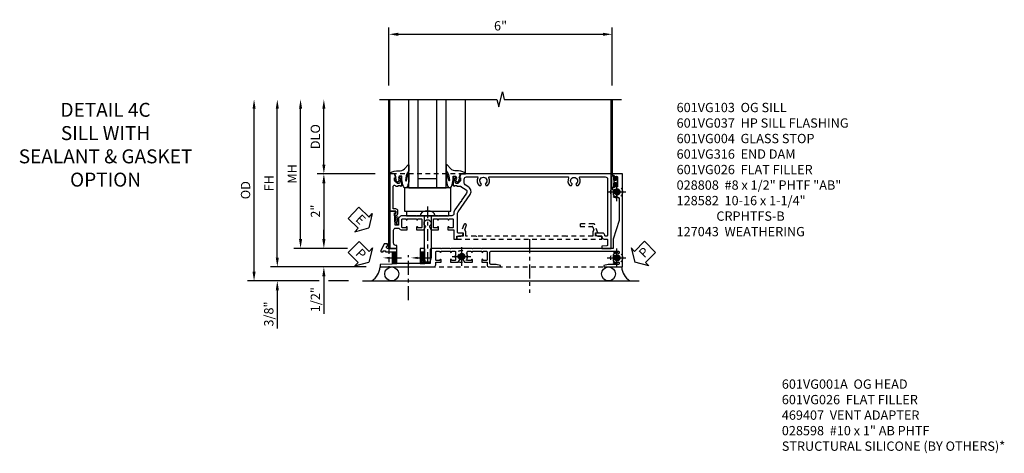
# Model space of a CAD drawing. Extents: x 0 to 100, y 0 to 65.
# Drawn here: x 29 to 55, y 18 to 30 of the extents above; entities that cross this region are included whole.
import ezdxf
from ezdxf import colors
from ezdxf.entities.mleader import LeaderData, LeaderLine
from ezdxf.math import Vec2, Vec3

# ---------------------------------------------------------------- set-up
doc = ezdxf.new("R2010")
doc.units = 0
doc.header["$LTSCALE"] = 0.5
doc.header["$MEASUREMENT"] = 0
for name, pattern in [('CENTER', [2, 1.25, -0.25, 0.25, -0.25]), ('CENTER2', [1.125, 0.75, -0.125, 0.125, -0.125]), ('HIDDEN', [0.375, 0.25, -0.125])]:
    doc.linetypes.add(name, pattern=pattern)
doc.layers.get('0').update_dxf_attribs({"color": 4, "linetype": 'CONTINUOUS'})
for name, color, linetype in [('CENTER', 1, 'CENTER'), ('DIME', 2, 'CONTINUOUS'), ('HIDDEN', 3, 'HIDDEN'), ('TEXT', 3, 'CONTINUOUS')]:
    doc.layers.add(name, color=color, linetype=linetype)
doc.styles.get("Standard").update_dxf_attribs({"font": 'arial.ttf'})
doc.dimstyles.new('EXT_ON-OFF', dxfattribs={"dimscale": 2, "dimtxt": 0.125, "dimasz": 0.125, "dimexe": 0.09, "dimexo": 0.1875, "dimgap": 0.05, "dimtad": 3, "dimdec": 5, "dimzin": 3, "dimdsep": 46, "dimlunit": 5, "dimtxsty": 'Standard', "dimcen": 0, "dimse2": 1, "dimazin": 0, "dimtfac": 1, "dimtdec": 4, "dimtofl": 0, "dimtmove": 0, "dimatfit": 0, "dimfxl": 1, "dimfrac": 2, "dimtolj": 1, "dimtzin": 3, "dimarcsym": 0})
doc.dimstyles.new('EXT_ON-ON', dxfattribs={"dimscale": 2, "dimtxt": 0.125, "dimasz": 0.125, "dimexe": 0.09, "dimexo": 0.1875, "dimgap": 0.05, "dimtad": 3, "dimdec": 5, "dimzin": 3, "dimdsep": 46, "dimlunit": 5, "dimtxsty": 'Standard', "dimcen": 0, "dimazin": 0, "dimtfac": 1, "dimtdec": 4, "dimtofl": 0, "dimtmove": 0, "dimatfit": 0, "dimfxl": 1, "dimfrac": 2, "dimtolj": 1, "dimtzin": 3, "dimarcsym": 0})

# ---------------------------------------------------------------- blocks, each defined once
blk = doc.blocks.new('B027074-M')
blk.add_lwpolyline([(0.062, 0.144), (0.035, 0.149), (0.069, 0.257), (0.13, 0.261), (0.205, 0.259), (0.195, 0.29, 0.12571), (-0.037, 0.341, -0.226084), (-0.19, 0.391), (-0.286, 0.502, 0.644976), (-0.312, 0.49), (-0.31, 0.361, 0.151869), (-0.294, 0.316), (-0.255, 0.257, -0.029345), (-0.238, 0.205), (-0.221, 0.083, -0.653812), (-0.241, 0.076), (-0.285, 0.241, 0.888636), (-0.31, 0.239), (-0.31, 0.105, 0.064205), (-0.268, -0.084, 0.689636), (-0.165, -0.084, 0.070356), (-0.124, 0.105), (-0.124, 0.201), (-0.051, 0.201), (-0.029, 0.147), (-0.068, 0.142), (-0.034, 0.106), (-0.065, 0.084), (-0.004, 0.03), (0.052, 0.096), (0.027, 0.106)], format="xyb", close=True)
blk = doc.blocks.new('S451GT1000')
for p, q in [((-1, -0.625), (-1, -3)), ((0, -0.625), (-1, -0.625)), ((-0.75, -0.625), (-0.75, -3)), ((-0.25, -0.625), (-0.25, -3)), ((0, -0.625), (0, -3)), ((-1.518, -1), (-1.518, -3)), ((-0.25, -0.875), (-0.75, -0.875)), ((0.517, -1), (0.517, -3))]:
    blk.add_line(p, q)
at = {"rotation": 180}
blk.add_blockref('B027074-M', (-1.312, -0.742), dxfattribs=at)
at = {"xscale": -1, "rotation": 180}
blk.add_blockref('B027074-M', (0.312, -0.742), dxfattribs=at)
blk = doc.blocks.new('*D136')
at = {"layer": 'DIME', "color": 0, "linetype": 'Continuous', "lineweight": -2, "transparency": 16777216}
for p, q in [((-3.54, -1.25), (-3.54, 2.75)), ((-1.153, -1.5), (-3.72, -1.5))]:
    blk.add_line(p, q, dxfattribs=at)
at = {"layer": 'DIME', "color": 0, "linetype": 'Continuous', "transparency": 16777216}
for points in [[(-3.581, 2.75), (-3.498, 2.75), (-3.54, 3)], [(-3.581, -1.25), (-3.498, -1.25), (-3.54, -1.5)]]:
    blk.add_solid(points, dxfattribs=at)
at = {"layer": 'DIME', "color": 0, "linetype": 'Continuous', "transparency": 16777216, "insert": (-3.765, 0.75), "char_height": 0.25, "attachment_point": 5, "rotation": 90}
blk.add_mtext('\\A1;FH  ', dxfattribs=at)
blk = doc.blocks.new('*D121')
at = {"layer": 'DIME', "color": 0, "lineweight": -2, "transparency": 16777216}
for p, q in [((-2.288, 1.25), (-2.288, 2.75)), ((-0.913, 1), (-2.468, 1))]:
    blk.add_line(p, q, dxfattribs=at)
at = {"layer": 'DIME', "color": 0, "transparency": 16777216}
for points in [[(-2.33, 2.75), (-2.246, 2.75), (-2.288, 3)], [(-2.33, 1.25), (-2.246, 1.25), (-2.288, 1)]]:
    blk.add_solid(points, dxfattribs=at)
at = {"layer": 'DIME', "color": 0, "transparency": 16777216, "insert": (-2.517, 2), "char_height": 0.25, "attachment_point": 5, "rotation": 90}
blk.add_mtext('\\A1;DLO', dxfattribs=at)
blk = doc.blocks.new('*D143')
at = {"layer": 'DIME', "color": 0, "lineweight": -2, "transparency": 16777216}
for p, q in [((-2.288, -0.75), (-2.288, -0.5)), ((-1.651, -1), (-2.468, -1)), ((-2.288, -1.75), (-2.288, -2.755))]:
    blk.add_line(p, q, dxfattribs=at)
at = {"layer": 'DIME', "color": 0, "transparency": 16777216}
for points in [[(-2.33, -0.75), (-2.246, -0.75), (-2.288, -1)], [(-2.33, -1.75), (-2.246, -1.75), (-2.288, -1.5)]]:
    blk.add_solid(points, dxfattribs=at)
at = {"layer": 'DIME', "color": 0, "transparency": 16777216, "insert": (-2.517, -2.378), "char_height": 0.25, "attachment_point": 5, "rotation": 90}
blk.add_mtext('\\A1;1/2"', dxfattribs=at)
blk = doc.blocks.new('*D144')
at = {"layer": 'DIME', "color": 0, "lineweight": -2, "transparency": 16777216}
for p, q in [((-3.54, -1.25), (-3.54, -1)), ((-1.153, -1.5), (-3.72, -1.5)), ((-2.413, -1.875), (-3.72, -1.875)), ((-1.622, -1.875), (-2.163, -1.875)), ((-3.54, -2.125), (-3.54, -3.153))]:
    blk.add_line(p, q, dxfattribs=at)
at = {"layer": 'DIME', "color": 0, "transparency": 16777216}
for points in [[(-3.581, -1.25), (-3.498, -1.25), (-3.54, -1.5)], [(-3.581, -2.125), (-3.498, -2.125), (-3.54, -1.875)]]:
    blk.add_solid(points, dxfattribs=at)
at = {"layer": 'DIME', "color": 0, "transparency": 16777216, "insert": (-3.769, -2.764), "char_height": 0.25, "attachment_point": 5, "rotation": 90}
blk.add_mtext('\\A1;3/8"', dxfattribs=at)
blk = doc.blocks.new('*D146')
at = {"layer": 'DIME', "color": 0, "lineweight": -2, "transparency": 16777216}
for p, q in [((-4.165, -1.625), (-4.165, 2.75)), ((-2.413, -1.875), (-4.345, -1.875)), ((-1.622, -1.875), (-2.163, -1.875))]:
    blk.add_line(p, q, dxfattribs=at)
at = {"layer": 'DIME', "color": 0, "transparency": 16777216}
for points in [[(-4.206, 2.75), (-4.123, 2.75), (-4.165, 3)], [(-4.206, -1.625), (-4.123, -1.625), (-4.165, -1.875)]]:
    blk.add_solid(points, dxfattribs=at)
at = {"layer": 'DIME', "color": 0, "transparency": 16777216, "insert": (-4.394, 0.563), "char_height": 0.25, "attachment_point": 5, "rotation": 90}
blk.add_mtext('\\A1;OD', dxfattribs=at)
blk = doc.blocks.new('*D142')
at = {"layer": 'DIME', "color": 0, "lineweight": -2, "transparency": 16777216}
for p, q in [((-2.915, -0.75), (-2.915, 2.75)), ((-1.651, -1), (-3.095, -1))]:
    blk.add_line(p, q, dxfattribs=at)
at = {"layer": 'DIME', "color": 0, "transparency": 16777216}
for points in [[(-2.956, 2.75), (-2.873, 2.75), (-2.915, 3)], [(-2.956, -0.75), (-2.873, -0.75), (-2.915, -1)]]:
    blk.add_solid(points, dxfattribs=at)
at = {"layer": 'DIME', "color": 0, "transparency": 16777216, "insert": (-3.14, 1), "char_height": 0.25, "attachment_point": 5, "rotation": 90}
blk.add_mtext('\\A1;MH', dxfattribs=at)
blk = doc.blocks.new('PSEAL1')
at = {"layer": 'TEXT', "color": 7}
for p, q in [((-0.196, 0.21), (-0.196, 0.338)), ((-0.196, 0.338), (0, 0)), ((-0.575, 0.21), (-0.196, 0.21)), ((-0.575, 0.21), (-0.575, -0.21)), ((-0.196, -0.338), (0, 0)), ((-0.575, -0.21), (-0.196, -0.21)), ((-0.196, -0.21), (-0.196, -0.338))]:
    blk.add_line(p, q, dxfattribs=at)
at = {"layer": 'TEXT', "color": 3}
blk.add_text('P', height=0.25, dxfattribs=at).set_placement((-0.413, -0.116))
blk = doc.blocks.new('PSEAL2')
at = {"layer": 'TEXT', "color": 7}
for p, q in [((0.196, 0.338), (0, 0)), ((0.196, 0.21), (0.196, 0.338)), ((0.196, -0.338), (0, 0)), ((0.575, 0.21), (0.196, 0.21)), ((0.575, 0.21), (0.575, -0.21)), ((0.196, -0.21), (0.196, -0.338)), ((0.575, -0.21), (0.196, -0.21))]:
    blk.add_line(p, q, dxfattribs=at)
at = {"layer": 'TEXT', "color": 3}
blk.add_text('P', height=0.25, dxfattribs=at).set_placement((0.247, -0.116))
blk = doc.blocks.new('ESEAL1')
at = {"layer": 'TEXT', "color": 7}
for p, q in [((-0.196, 0.338), (0, 0)), ((-0.196, 0.21), (-0.196, 0.338)), ((-0.575, 0.21), (-0.575, -0.21)), ((-0.575, 0.21), (-0.196, 0.21)), ((-0.196, -0.338), (0, 0)), ((-0.575, -0.21), (-0.196, -0.21)), ((-0.196, -0.21), (-0.196, -0.338))]:
    blk.add_line(p, q, dxfattribs=at)
at = {"layer": 'TEXT', "color": 3}
blk.add_text('E', height=0.25, dxfattribs=at).set_placement((-0.413, -0.116))
blk = doc.blocks.new('*D122')
at = {"layer": 'DIME', "color": 0, "lineweight": -2, "transparency": 16777216}
for p, q in [((-0.913, 1), (-2.468, 1)), ((-2.288, 0.75), (-2.288, -0.75)), ((-1.651, -1), (-2.468, -1))]:
    blk.add_line(p, q, dxfattribs=at)
at = {"layer": 'DIME', "color": 0, "transparency": 16777216}
for points in [[(-2.33, 0.75), (-2.246, 0.75), (-2.288, 1)], [(-2.33, -0.75), (-2.246, -0.75), (-2.288, -1)]]:
    blk.add_solid(points, dxfattribs=at)
at = {"layer": 'DIME', "color": 0, "transparency": 16777216, "insert": (-2.514, 0), "char_height": 0.25, "attachment_point": 5, "rotation": 90}
blk.add_mtext('\\A1;2"', dxfattribs=at)
blk = doc.blocks.new('B027073')
blk.add_lwpolyline([(0.625, 0), (0.625, 0.625), (-0.625, 0.625), (-0.625, 0)], close=True)
blk = doc.blocks.new('B027423')
for p, q in [((-0.125, 0.563), (-0.125, -0.562)), ((0, 0.563), (-0.125, 0.563)), ((0, 0.563), (0, -0.562)), ((0, -0.562), (-0.125, -0.562))]:
    blk.add_line(p, q)
blk = doc.blocks.new('*D134')
at = {"color": 0, "lineweight": -2, "transparency": 16777216}
for p, q in [((-0.538, 3.375), (-0.538, 4.93)), ((5.462, 3.375), (5.462, 4.93)), ((-0.288, 4.75), (5.212, 4.75))]:
    blk.add_line(p, q, dxfattribs=at)
at = {"color": 0, "transparency": 16777216}
for points in [[(-0.288, 4.792), (-0.288, 4.708), (-0.538, 4.75)], [(5.212, 4.792), (5.212, 4.708), (5.462, 4.75)]]:
    blk.add_solid(points, dxfattribs=at)
at = {"color": 0, "transparency": 16777216, "insert": (2.462, 4.978), "char_height": 0.25, "attachment_point": 5}
blk.add_mtext('\\A1;6"', dxfattribs=at)
blk = doc.blocks.new('B601VG026')
blk.add_lwpolyline([(0.935, 4.438), (0.92, 4.423), (0.92, 2.015), (0.935, 2.001), (0.92, 1.986), (0.92, 1.716), (0.799, 1.716, 0.338704), (0.78, 1.701, -0.439208), (0.754, 1.688), (0.641, 1.729, 1), (0.617, 1.663), (0.834, 1.584), (0.834, 1.646), (0.92, 1.646), (0.92, 1.476), (1, 1.476), (1, 5.372), (0.92, 5.372), (0.92, 5.202), (0.834, 5.202), (0.834, 5.264), (0.617, 5.185, 0.315299), (0.594, 5.152), (0.594, 4.794), (0.664, 4.794), (0.664, 5.114, -0.315299), (0.677, 5.132), (0.754, 5.16, -0.439208), (0.78, 5.147, 0.338704), (0.799, 5.132), (0.92, 5.132), (0.92, 4.453)], format="xyb", close=True)
blk = doc.blocks.new('B028808H')
for p, q in [((-0.091, 0.015), (-0.06, 0.015)), ((-0.091, 0.015), (-0.091, -0.015)), ((-0.015, 0.091), (-0.015, 0.06)), ((-0.015, 0.091), (0.015, 0.091)), ((0.015, 0.091), (0.015, 0.06)), ((0.06, 0.015), (0.091, 0.015)), ((0.091, 0.015), (0.091, -0.015)), ((-0.091, -0.015), (-0.06, -0.015)), ((-0.015, -0.06), (-0.015, -0.091)), ((-0.015, -0.091), (0.015, -0.091)), ((0.015, -0.06), (0.015, -0.091)), ((0.06, -0.015), (0.091, -0.015))]:
    blk.add_line(p, q)
blk.add_circle((0, 0), 0.161)
for centre, start, end in [((-0.06, 0.06), 270, 0), ((0.06, 0.06), 180, 270), ((-0.06, -0.06), 0, 89.9999), ((0.06, -0.06), 90, 180)]:
    blk.add_arc(centre, 0.0455, start, end)
at = {"layer": 'CENTER'}
for p, q in [((-0.25, 0), (0.25, 0)), ((0, 0.25), (0, -0.25))]:
    blk.add_line(p, q, dxfattribs=at)
blk = doc.blocks.new('B601VG316')
at = {"layer": 'HIDDEN'}
blk.add_lwpolyline([(1.5, 4.114), (-1, 4.114), (-1, -2.167), (1.5, -2.167)], close=True, dxfattribs=at)
for centre in [(-0.516, 3.953), (1.255, 3.953), (1.219, -0.218)]:
    blk.add_circle(centre, 0.0885, dxfattribs=at)
blk = doc.blocks.new('B601VG004')
blk.add_lwpolyline([(-0.008, -0.514, 0.414214), (0, -0.506), (0, -0.357), (0.067, -0.357), (0.064, -0.38), (0.079, -0.38), (0.356, -0.331), (0.356, -0.287, 0.414214), (0.348, -0.279), (0.314, -0.279, 0.414214), (0.306, -0.287), (0.306, -0.289), (0.111, -0.324, 0.243882), (0.064, -0.299), (0, -0.299, 0.414214), (-0.058, -0.357), (-0.058, -0.424), (-0.667, -0.424, -0.668179), (-0.689, -0.373), (-0.678, -0.362, 0.198912), (-0.669, -0.341), (-0.669, -0.288), (-0.691, -0.288), (-0.691, -0.226), (-0.669, -0.226, 0.414214), (-0.707, -0.188), (-0.909, -0.188, 0.414214), (-0.929, -0.208), (-0.929, -0.237, 0.414214), (-0.909, -0.257), (-0.897, -0.257), (-0.897, -0.228), (-0.859, -0.228), (-0.757, -0.25, -0.354119), (-0.741, -0.269), (-0.741, -0.312), (-0.808, -0.379, -0.198912), (-0.825, -0.386), (-0.897, -0.386), (-0.897, -0.357), (-1, -0.393), (-1, -0.514)], format="xyb", close=True)
blk = doc.blocks.new('B127043-M')
for points in [[(-0.083, -0.047, -0.260536), (-0.071, -0.04), (-0.028, -0.04), (-0.028, -0.035), (-0.056, -0.035, -0.198912), (-0.063, -0.032), (-0.072, -0.023, -0.198912), (-0.075, -0.016), (-0.075, 0.016, -0.198912), (-0.072, 0.023), (-0.063, 0.032, -0.198912), (-0.056, 0.035), (-0.028, 0.035), (-0.028, 0.04), (-0.071, 0.04, -0.260536), (-0.083, 0.047), (-0.084, 0.048, -0.140552), (-0.085, 0.053), (-0.085, 0.12, 1), (-0.158, 0.12), (-0.158, -0.12, 1), (-0.085, -0.12), (-0.085, -0.053, -0.140552), (-0.084, -0.048)], [(-0.088, -0.045, 0.28677), (-0.088, 0.045, -0.140552), (-0.09, 0.053), (-0.09, 0.12, 1), (-0.153, 0.12), (-0.153, -0.12, 1), (-0.09, -0.12), (-0.09, -0.053, -0.140552)], [(-0.028, 0.035), (-0.028, 0.125, -0.414214), (-0.018, 0.135), (-0.01, 0.135, -0.414214), (0, 0.125), (0, -0.125, -0.414214), (-0.01, -0.135), (-0.018, -0.135, -0.414214), (-0.028, -0.125), (-0.028, -0.035), (-0.056, -0.035, -0.198912), (-0.063, -0.032), (-0.072, -0.023, -0.198912), (-0.075, -0.016), (-0.075, 0.016, -0.198912), (-0.072, 0.023), (-0.063, 0.032, -0.198912), (-0.056, 0.035)]]:
    blk.add_lwpolyline(points, format="xyb", close=True)
blk = doc.blocks.new('B601VG103')
blk.add_lwpolyline([(-0.034, 1.233, 0.153915), (0.046, 1.208), (0.065, 1.208, -0.414214), (0.125, 1.148), (0.125, 1.057), (0.135, 1.047), (0.125, 1.037), (0.125, 0.807), (0.135, 0.797), (0.125, 0.787), (0.125, 0.51), (0.135, 0.5), (0.125, 0.49), (0.125, 0.213), (0.135, 0.203), (0.125, 0.193), (0.125, -0.037), (0.135, -0.047), (0.125, -0.057), (0.125, -0.182, 0.264649), (0.171, -0.263), (0.171, -0.279), (0.375, -0.279), (0.375, -0.37), (0.05, -0.389), (0.05, -0.357), (0, -0.357), (0, -0.514), (1, -0.514), (1, -0.326), (0.92, -0.326), (0.92, -0.354, -0.414214), (0.86, -0.414), (0.515, -0.414, -0.414214), (0.455, -0.354), (0.455, -0.302, -0.227735), (0.478, -0.255, 0.227735), (0.5, -0.208), (0.5, -0.047), (0.434, -0.047, 1), (0.434, -0.078), (0.435, -0.078, -0.414214), (0.45, -0.093), (0.45, -0.173, -0.414214), (0.435, -0.188), (0.22, -0.188, -0.414214), (0.205, -0.173), (0.205, -0.093, -0.414214), (0.22, -0.078), (0.22, -0.078, 1), (0.22, -0.047), (0.205, -0.047), (0.205, 0.203), (0.22, 0.203, 1), (0.22, 0.234), (0.22, 0.234, -0.414214), (0.205, 0.249), (0.205, 0.329, -0.414214), (0.22, 0.344), (0.435, 0.344, -0.414214), (0.45, 0.329), (0.45, 0.249, -0.414214), (0.435, 0.234), (0.434, 0.234, 1), (0.434, 0.203), (0.5, 0.203), (0.5, 0.401), (0.419, 0.448, 0.386545), (0.405, 0.445, -3.127286), (0.405, 0.555, 0.386545), (0.419, 0.552), (0.5, 0.599), (0.5, 0.797), (0.434, 0.797, 1), (0.434, 0.766), (0.435, 0.766, -0.414214), (0.45, 0.751), (0.45, 0.671, -0.414214), (0.435, 0.656), (0.22, 0.656, -0.414214), (0.205, 0.671), (0.205, 0.751, -0.414214), (0.22, 0.766), (0.22, 0.766, 1), (0.22, 0.797), (0.205, 0.797), (0.205, 1.047), (0.22, 1.047, 1), (0.22, 1.078), (0.22, 1.078, -0.414214), (0.205, 1.093), (0.205, 1.173, -0.414214), (0.22, 1.188), (0.435, 1.188, -0.414214), (0.45, 1.173), (0.45, 1.093, -0.414214), (0.435, 1.078), (0.434, 1.078, 1), (0.434, 1.047), (0.5, 1.047), (0.5, 1.208), (0.75, 1.208), (0.75, 1.288), (0.67, 1.288), (0.67, 1.396, 0.414214), (0.608, 1.458), (0.59, 1.458), (0.59, 1.328, -0.414214), (0.57, 1.308), (0.053, 1.308, -0.153915), (0.018, 1.319), (-0.445, 1.643, 0.414214), (-0.64, 1.609), (-0.708, 1.512, -0.244698), (-0.757, 1.486), (-0.86, 1.486, -0.414214), (-0.92, 1.546), (-0.92, 1.838, -0.568098), (-0.89, 1.855, 0.339754), (-0.692, 1.887), (-0.692, 1.931), (-0.721, 1.948, 0.386545), (-0.735, 1.945, -3.127286), (-0.735, 2.056, 0.386545), (-0.721, 2.053), (-0.692, 2.07), (-0.692, 2.114, 0.339754), (-0.89, 2.146, -0.568098), (-0.92, 2.163), (-0.92, 4.275, -0.568098), (-0.89, 4.293, 0.339754), (-0.692, 4.325), (-0.692, 4.369), (-0.721, 4.386, 0.386545), (-0.735, 4.383, -3.127286), (-0.735, 4.493, 0.386545), (-0.721, 4.49), (-0.692, 4.507), (-0.692, 4.551, 0.339754), (-0.89, 4.583, -0.568098), (-0.92, 4.601), (-0.92, 5.278, -0.414214), (-0.86, 5.338), (0.65, 5.338, -0.414214), (0.67, 5.318), (0.67, 5.284, -0.407087), (0.65, 5.264, 0.407087), (0.59, 5.202), (0.59, 5.014), (0.608, 5.014, 0.414214), (0.67, 5.076), (0.67, 5.184), (0.69, 5.184, 0.414214), (0.75, 5.244), (0.75, 5.318, -0.414214), (0.77, 5.338), (0.908, 5.338, -0.388879), (0.928, 5.32), (0.94, 5.184), (1, 5.184), (1, 5.438), (-1, 5.438), (-1, 1.393), (-0.897, 1.357), (-0.897, 1.386), (-0.825, 1.386, -0.198912), (-0.808, 1.379), (-0.741, 1.312), (-0.741, 1.269, -0.354119), (-0.757, 1.25), (-0.859, 1.228), (-0.897, 1.228), (-0.897, 1.257), (-0.909, 1.257, 0.414214), (-0.929, 1.237), (-0.929, 1.208, 0.414214), (-0.909, 1.188), (-0.707, 1.188, 0.414214), (-0.669, 1.226), (-0.691, 1.226), (-0.691, 1.288), (-0.669, 1.288), (-0.669, 1.387, -0.153915), (-0.665, 1.398), (-0.57, 1.535, -0.414214), (-0.486, 1.55), (-0.279, 1.405), (-0.258, 1.408), (-0.254, 1.388)], format="xyb", close=True)
blk = doc.blocks.new('B128582')
for p, q in [((-0.133, 0.02), (-0.133, -0.02)), ((0, 0.178), (0, -0.178)), ((0, 0.095), (1.125, 0.095)), ((1.125, 0.095), (1.25, 0.065)), ((1.25, 0.065), (1.25, -0.065)), ((0, -0.095), (1.125, -0.095)), ((1.125, -0.095), (1.25, -0.065))]:
    blk.add_line(p, q)
at = {"ltscale": 0.5}
for p, q in [((-0.038, 0.186), (-0.008, 0.186)), ((-0.038, -0.186), (-0.008, -0.186))]:
    blk.add_line(p, q, dxfattribs=at)
for centre, radius, start, end in [((0.067, 0.02), 0.2, 125.5224, 180), ((-0.038, 0.167), 0.02, 90, 125.5224), ((-0.008, 0.178), 0.008, 0, 90), ((0.067, -0.02), 0.2, 180, 234.4776), ((-0.038, -0.167), 0.02, 234.4776, 270)]:
    blk.add_arc(centre, radius, start, end)
blk.add_arc((-0.008, -0.178), 0.008, 270, 0, dxfattribs=at)
at = {"layer": 'CENTER', "ltscale": 0.5}
blk.add_line((-0.25, 0), (1.375, 0), dxfattribs=at)
blk = doc.blocks.new('B601VG037M')
h = blk.add_hatch()
h.set_pattern_fill('ANSI31', color=256, scale=0.25, angle=90)
h.paths.add_polyline_path([(1.1, 0.427), (1.1, 0.302), (1.24, 0.302), (1.256, 0.317), (1.256, 0.427)])
h.paths.add_polyline_path([(1.256, 0.427), (1.256, 0.316), (1.27, 0.302), (1.41, 0.302), (1.41, 0.446, -0.414214), (1.39, 0.427)])
h = blk.add_hatch()
h.set_pattern_fill('ANSI31', color=256, scale=0.25, angle=90)
h.paths.add_polyline_path([(1.1, -0.323), (1.1, -0.448), (1.41, -0.448), (1.41, -0.323)])
for p, q in [((1.1, 0.427), (1.1, 0.301)), ((1.1, 0.427), (1.1, 0.301)), ((1.41, 0.446), (1.41, 0.301)), ((1.41, 0.301), (1.41, 0.426)), ((1.1, -0.323), (1.1, -0.449)), ((1.1, -0.323), (1.1, -0.455)), ((1.41, -0.449), (1.41, -0.324)), ((1.41, -0.324), (1.41, -0.449))]:
    blk.add_line(p, q)
blk.add_lwpolyline([(-0.599, 5.462, 0.414214), (-0.579, 5.482), (-0.579, 5.493), (-0.57, 5.493, 0.267949), (-0.557, 5.5), (-0.556, 5.503, 0.381934), (-0.56, 5.523, -3.042782), (-0.472, 5.523, 0.381934), (-0.476, 5.503), (-0.475, 5.5, 0.267949), (-0.462, 5.493), (-0.436, 5.493, 0.209104), (-0.425, 5.498, 0.177358), (-0.392, 5.577, -0.401346), (-0.312, 5.653), (0.25, 5.653), (0.75, 5.493), (1, 5.493), (1, 3.258), (1.015, 3.243), (1, 3.228), (1, 1.968), (1.01, 1.958), (1, 1.948), (1, 1.718), (1.01, 1.708), (1, 1.698), (1, 1.421), (1.01, 1.411), (1, 1.401), (1, 1.124), (1.01, 1.113), (1, 1.103), (1, 0.874), (1.01, 0.864), (1, 0.854), (1, 0.604, 0.414214), (1.03, 0.574), (1.39, 0.574, -0.414214), (1.41, 0.554), (1.41, 0.446, -0.414214), (1.39, 0.427), (1.03, 0.427, 0.414214), (1, 0.397), (1, 0.302), (1.24, 0.302), (1.255, 0.317), (1.27, 0.302), (1.41, 0.302), (1.41, 0.005), (1.425, -0.01), (1.41, -0.025), (1.41, -0.323), (1, -0.323), (1, -0.573, -1.000001), (0.937, -0.573), (0.875, -0.573), (0.875, -0.666), (1.066, -0.755, 0.548619), (1.094, -0.737), (1.094, -0.694), (1.064, -0.694), (1.064, -0.632), (1.094, -0.632), (1.094, -0.469, -0.414214), (1.114, -0.448), (1.24, -0.448), (1.255, -0.433), (1.27, -0.448), (1.429, -0.448), (1.435, -0.778), (1.5, -0.778), (1.5, 0.662, 0.414214), (1.44, 0.722), (1.375, 0.722), (1.375, 0.864), (1.309, 0.864, 1), (1.309, 0.833), (1.31, 0.833, -0.414214), (1.325, 0.818), (1.325, 0.737, -0.414214), (1.31, 0.722), (1.095, 0.722, -0.414214), (1.08, 0.737), (1.08, 0.818, -0.414214), (1.095, 0.833), (1.095, 0.833, 1), (1.095, 0.864), (1.08, 0.864), (1.08, 1.113), (1.095, 1.113, 1), (1.095, 1.145), (1.095, 1.145, -0.414214), (1.08, 1.159), (1.08, 1.24, -0.414214), (1.095, 1.254), (1.31, 1.254, -0.414214), (1.325, 1.24), (1.325, 1.159, -0.414214), (1.31, 1.145), (1.309, 1.145, 1), (1.309, 1.113), (1.375, 1.113), (1.375, 1.326), (1.298, 1.371, 0.381934), (1.278, 1.367, -3.042782), (1.278, 1.454, 0.381934), (1.298, 1.45), (1.375, 1.495), (1.375, 1.708), (1.309, 1.708, 1), (1.309, 1.677), (1.31, 1.677, -0.414214), (1.325, 1.662), (1.325, 1.582, -0.414214), (1.31, 1.567), (1.095, 1.567, -0.414214), (1.08, 1.582), (1.08, 1.662, -0.414214), (1.095, 1.677), (1.095, 1.677, 1), (1.095, 1.708), (1.08, 1.708), (1.08, 1.958), (1.095, 1.958, 1), (1.095, 1.989), (1.095, 1.989, -0.414214), (1.08, 2.004), (1.08, 2.084, -0.414214), (1.095, 2.098), (1.31, 2.098, -0.414214), (1.325, 2.084), (1.325, 2.004, -0.414214), (1.31, 1.989), (1.309, 1.989, 1), (1.309, 1.958), (1.375, 1.958), (1.375, 2.098), (1.44, 2.098, 0.414214), (1.5, 2.158), (1.5, 2.46), (1.461, 2.46), (1.43, 2.345), (1.43, 2.198, -0.414214), (1.41, 2.178), (1.1, 2.178, -0.414214), (1.08, 2.198), (1.08, 5.633, -0.414214), (1.1, 5.653), (1.12, 5.653, -0.524691), (1.139, 5.626, 0.284386), (1.164, 5.498, 0.209104), (1.175, 5.493), (1.201, 5.493, 0.267949), (1.214, 5.5), (1.215, 5.503, 0.381934), (1.211, 5.523, -3.042782), (1.299, 5.523, 0.381934), (1.295, 5.503), (1.296, 5.5, 0.267949), (1.309, 5.493), (1.335, 5.493, 0.209104), (1.346, 5.498, 0.284386), (1.371, 5.626, -0.524691), (1.39, 5.653), (1.41, 5.653, -0.414214), (1.43, 5.633), (1.43, 5.359), (1.461, 5.243), (1.5, 5.243), (1.5, 5.743), (-1, 5.743), (-1, 5.462), (-0.971, 5.462), (-0.963, 5.508, -0.36397), (-0.943, 5.524), (-0.872, 5.524, 1), (-0.872, 5.558), (-0.917, 5.558, -1), (-0.917, 5.604), (-0.668, 5.604, -1), (-0.668, 5.558), (-0.713, 5.558, 1), (-0.713, 5.524), (-0.643, 5.524, -0.36397), (-0.623, 5.508), (-0.615, 5.462)], format="xyb", close=True)
ml = blk.add_multileader_mtext('Standard')
ml.set_content('', color=256)
ml.set_leader_properties()
ml.build(insert=Vec2(0, 0))
ml.multileader.update_dxf_attribs({"has_dogleg": 0, "text_right_attachment_type": 6, "dogleg_length": 0.36, "arrow_head_size": 0.18})
ctx = ml.context
ctx.base_point, ctx.char_height, ctx.arrow_head_size, ctx.landing_gap_size, ctx.plane_origin, ctx.plane_x_axis, ctx.plane_y_axis = Vec3(1.256, 0.552), 0.18, 0.18, 0.09, Vec3(1.256, 0.052), Vec3(-1, 0), Vec3(0, -1)
ctx.right_attachment = 6
notes = []
notes.append((ctx, [(0, (1, 1, 0), (1.616, 0.552), (-1, 0), 0.36, [(0, [(1.256, 0.052)], 0, [])])]))
ctx.mtext.insert, ctx.mtext.text_direction, ctx.mtext.rotation, ctx.mtext.flow_direction = Vec3(1.166, 0.462), Vec3(-1, 0), 3.141593, 5
ml = blk.add_multileader_mtext('Standard')
ml.set_content('', color=256)
ml.set_leader_properties()
ml.build(insert=Vec2(0, 0))
ml.multileader.update_dxf_attribs({"has_dogleg": 0, "text_right_attachment_type": 6, "dogleg_length": 0.36, "arrow_head_size": 0.18})
ctx = ml.context
ctx.base_point, ctx.char_height, ctx.arrow_head_size, ctx.landing_gap_size, ctx.plane_origin, ctx.plane_x_axis, ctx.plane_y_axis = Vec3(1.256, -0.198), 0.18, 0.18, 0.09, Vec3(1.256, -0.698), Vec3(-1, 0), Vec3(0, -1)
ctx.right_attachment = 6
notes.append((ctx, [(0, (1, 1, 0), (1.616, -0.198), (-1, 0), 0.36, [(0, [(1.256, -0.698)], 0, [])])]))
ctx.mtext.insert, ctx.mtext.text_direction, ctx.mtext.rotation, ctx.mtext.flow_direction = Vec3(1.166, -0.288), Vec3(-1, 0), 3.141593, 5
for ctx, leaders in notes:
    for number, flags, end, landing, length, lines in leaders:
        leader = LeaderData()
        leader.index, (leader.has_last_leader_line, leader.has_dogleg_vector, leader.attachment_direction) = number, flags
        leader.last_leader_point, leader.dogleg_vector, leader.dogleg_length = Vec3(end), Vec3(landing), length
        for number, points, colour, breaks in lines:
            line = LeaderLine()
            line.index, line.vertices, line.color, line.breaks = number, Vec3.list(points), colors.encode_raw_color(colour), breaks
            leader.lines.append(line)
        ctx.leaders.append(leader)
blk = doc.blocks.new('S601FS05')
for p, q in [((-0.538, -1), (-0.538, 3.000007)), ((5.438, 1), (5.437994, 3.000006)), ((5.462, 3.000007), (5.462, 1)), ((-1.246714, -1.875), (6.187748, -1.875))]:
    blk.add_line(p, q)
blk.add_lwpolyline([(-0.788, 3.000007), (2.36199, 2.999997), (2.41201, 2.800017), (2.51199, 3.199997), (2.56199, 2.999997), (5.712, 3.000007)])
for centre in [(-0.463817, -1.6875), (5.365834, -1.6875)]:
    blk.add_circle(centre, 0.1875)
for centre, start, end in [((-1.268325, -1.46526), 303.5399019, 355.9475967), ((6.20936, -1.46526), 184.0524033, 236.4600981)]:
    blk.add_arc(centre, 0.491589, start, end)
at = {"layer": 'CENTER', "linetype": 'CENTER2'}
for p, q in [((3.243, -0.755679), (3.243, -2.198535)), ((-0.016, -2.389681), (-0.016, -1.180923))]:
    blk.add_line(p, q, dxfattribs=at)
for name, p, rotation in [('S451GT1000', (0.000164, 0), 180), ('B601VG037M', (0, 0), 270), ('B601VG316', (1.628778, 0), 270), ('B601VG004', (0, 0), 270), ('B601VG103', (0, 0), 270), ('ESEAL1', (-1.080322, -0.447047), 315.807511852749), ('B128582', (0.5, -0.125), 270), ('B027423', (0.500605, -0.000391), 90), ('PSEAL1', (-1.080322, -1.367532), 315.0959061837078), ('PSEAL2', (6.072538, -1.367532), 45.2390146240911)]:
    blk.add_blockref(name, p, dxfattribs=dict(rotation=rotation))
for name, p in [('B127043-M', (5.5955, 0.793)), ('B027073', (0.500605, 0))]:
    blk.add_blockref(name, p)
at = {"layer": 'HIDDEN'}
for p in [(5.582, 0.516), (1.4105, -1.219), (5.582, -1.255)]:
    blk.add_blockref('B028808H', p, dxfattribs=at)
at = {"layer": 'HIDDEN', "rotation": 270}
blk.add_blockref('B601VG026', (-0.188, 0.25), dxfattribs=at)
at = {"color": 2}
dim = blk.add_linear_dim(base=(5.462, 4.750006), p1=(-0.538, 3.000007), p2=(5.462, 3.000007), dimstyle='EXT_ON-ON', override={"dimpost": '"'}, dxfattribs=at)
dim.commit()
dim.dimension.update_dxf_attribs({"geometry": '*D134', "text_midpoint": (2.462, 4.977649)})
at = {"layer": 'DIME'}
for base, p1, text, picture, middle in [((-4.164557, 3.000007), (-1.246714, -1.875), 'OD', '*D146', (-4.393906, 0.562503)), ((-2.914557, 3.000007), (-0.573, -1), 'MH', '*D142', (-3.139557, 1.000003)), ((-2.288, 3.000007), (-0.538, 1), 'DLO', '*D121', (-2.517349, 2.000003))]:
    dim = blk.add_linear_dim(base=base, p1=p1, p2=(-0.538, 3.000007), angle=90, text=text, dimstyle='EXT_ON-OFF', override={"dimpost": '"'}, dxfattribs=at)
    dim.commit()
    dim.dimension.update_dxf_attribs({"geometry": picture, "text_midpoint": middle})
at = {"layer": 'DIME', "linetype": 'Continuous'}
dim = blk.add_linear_dim(base=(-3.539557, 3.000007), p1=(-0.777966, -1.5), p2=(-0.538, 3.000007), angle=90, text='FH  ', dimstyle='EXT_ON-OFF', override={"dimpost": '"'}, dxfattribs=at)
dim.commit()
dim.dimension.update_dxf_attribs({"geometry": '*D136', "text_midpoint": (-3.764557, 0.750003)})
at = {"layer": 'DIME'}
for base, p1, p2, dimstyle, override, picture, middle in [((-2.288, -1), (-0.538, 1), (-0.573, -1), 'EXT_ON-ON', {"dimpost": '"'}, '*D122', (-2.513512, 0)), ((-2.288, -1.5), (-0.573, -1), (-0.777966, -1.5), 'EXT_ON-OFF', {"dimpost": '"', "dimadec": 5, "dimarcsym": 1}, '*D143', (-2.517263, -2.377541)), ((-3.539557, -1.875), (-0.777966, -1.5), (-1.246714, -1.875), 'EXT_ON-ON', {"dimpost": '"'}, '*D144', (-3.768906, -2.764222))]:
    dim = blk.add_linear_dim(base=base, p1=p1, p2=p2, angle=90, dimstyle=dimstyle, override=override, dxfattribs=at)
    dim.commit()
    dim.dimension.update_dxf_attribs({"geometry": picture, "text_midpoint": middle})

msp = doc.modelspace()

# ---------------------------------------------------------------- block references
msp.add_blockref('S601FS05', (39.177539, 24.362806))

# ---------------------------------------------------------------- texts
at = {"layer": 'TEXT'}
for s, insert, char_height, width, attachment_point in [('DETAIL 4C \\PSILL WITH\\PSEALANT & GASKET\\POPTION\\P ', (31.02056, 27.271454), 0.375, 5.68196554, 2), ('601VG103  OG SILL  \\P601VG037  HP SILL FLASHING\\P601VG004  GLASS STOP\\P601VG316  END DAM\\P601VG026  FLAT FILLER\\P028808  #8 x 1/2" PHTF "AB"\\P{\\A1;128582  10-16 x 1-1/4" \\P              CRPHTFS-B}\\P127043  WEATHERING', (46.372746, 27.271454), 0.25, 10.16825716, 1), ('\\A1;601VG001A  OG HEAD\\P601VG026  FLAT FILLER\\P469407  VENT ADAPTER\\P028598  #10 x 1" AB PHTF\\PSTRUCTURAL SILICONE (BY OTHERS)*\\P\\P\\P\\P ', (49.201301, 19.841688), 0.25, 8.96510115, 1)]:
    msp.add_mtext(s, dxfattribs=dict(at, insert=insert, char_height=char_height, width=width, attachment_point=attachment_point))

doc.saveas('drawing.dxf')
